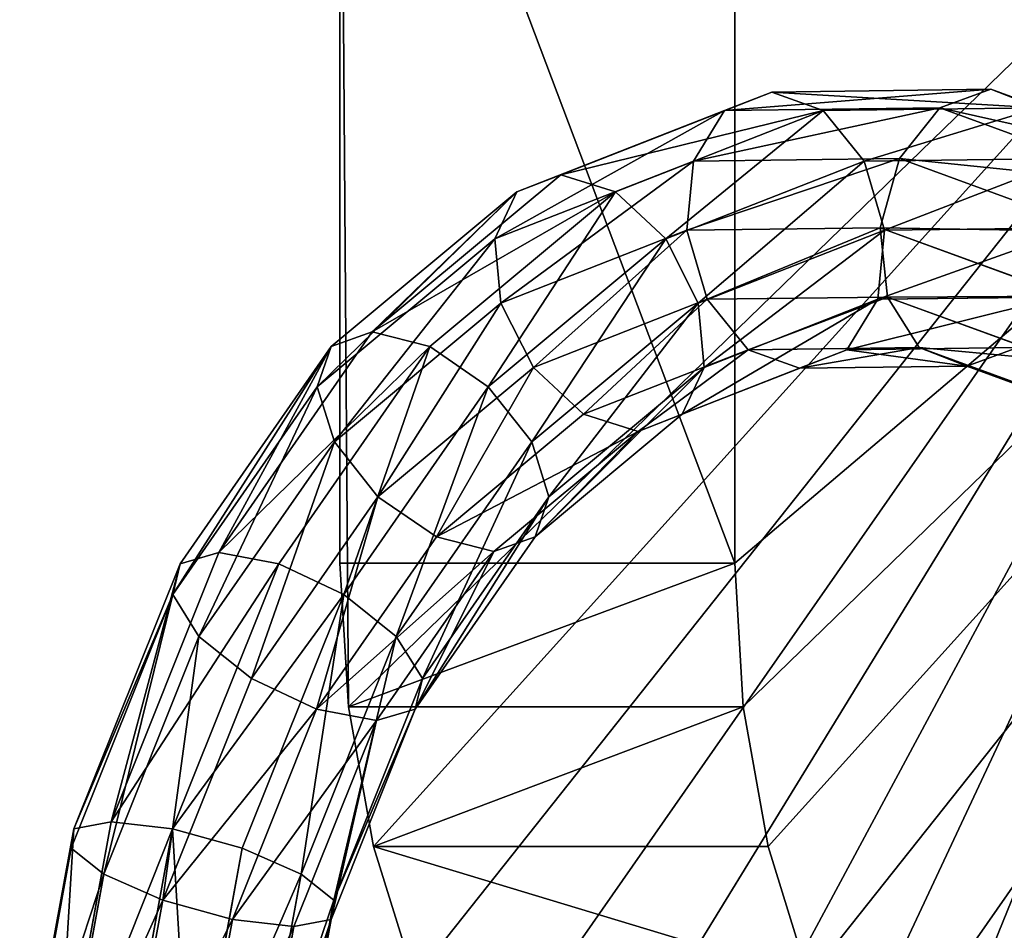
# Model space of a CAD drawing. Units: millimetres. Extents: x -734 to 2408, y -761 to 16.
# Drawn here: x -582 to -568, y -142 to -128 of the extents above; entities that cross this region are included whole.
import ezdxf

# ---------------------------------------------------------------- set-up
doc = ezdxf.new("R2010")
doc.units = ezdxf.units.MM
doc.layers.get('0').update_dxf_attribs({"true_color": 0xffffff})

# ---------------------------------------------------------------- blocks, each defined once
blk = doc.blocks.new('Komponent_25')
at = {"color": 252, "true_color": 0x778899}
for p, q in [((0, 17, 2), (0.579, 21.4, 2)), ((0.838, 21.331, 1), (0.268, 17, 1)), ((0.268, 17, 3), (0.838, 21.331, 3)), ((1, 17, 3.732), (1.545, 21.141, 3.732)), ((1, 17, 0.268), (1.545, 21.141, 0.268)), ((2, 17), (2.511, 20.882)), ((2, 17, 4), (2.511, 20.882, 4)), ((3, 17, 0.268), (3.477, 20.623, 0.268)), ((3, 17, 3.732), (3.477, 20.623, 3.732)), ((3.732, 17, 3), (4.184, 20.434, 3)), ((3.732, 17, 1), (4.184, 20.434, 1)), ((4, 17, 2), (4.443, 20.365, 2)), ((0.268, 17, 3), (0, 17, 2)), ((0.579, 12.6, 2), (0, 17, 2)), ((0, 17, 2), (0.268, 17, 1)), ((0.268, 17, 1), (0.838, 12.669, 1)), ((0.838, 12.669, 3), (0.268, 17, 3)), ((1, 17, 3.732), (0.268, 17, 3)), ((0.268, 17, 1), (1, 17, 0.268)), ((2, 17, 4), (1, 17, 3.732)), ((1.545, 12.859, 3.732), (1, 17, 3.732)), ((1, 17, 0.268), (2, 17)), ((1.545, 12.859, 0.268), (1, 17, 0.268)), ((2.511, 13.118, 4), (2, 17, 4)), ((3, 17, 3.732), (2, 17, 4)), ((2.511, 13.118), (2, 17)), ((2, 17), (3, 17, 0.268)), ((3.477, 13.377, 3.732), (3, 17, 3.732)), ((3.732, 17, 3), (3, 17, 3.732)), ((3.477, 13.377, 0.268), (3, 17, 0.268)), ((3, 17, 0.268), (3.732, 17, 1)), ((4.184, 13.566, 3), (3.732, 17, 3)), ((4, 17, 2), (3.732, 17, 3)), ((4.184, 13.566, 1), (3.732, 17, 1)), ((3.732, 17, 1), (4, 17, 2)), ((4.443, 13.635, 2), (4, 17, 2)), ((4.184, 13.566, 3), (3.477, 13.377, 3.732)), ((3.477, 13.377, 0.268), (4.184, 13.566, 1)), ((4.443, 13.635, 2), (4.184, 13.566, 3)), ((4.184, 13.566, 1), (4.443, 13.635, 2)), ((5.51, 10.366, 3), (4.184, 13.566, 3)), ((5.51, 10.366, 1), (4.184, 13.566, 1)), ((5.742, 10.5, 2), (4.443, 13.635, 2)), ((3.477, 13.377, 3.732), (2.511, 13.118, 4)), ((2.511, 13.118), (3.477, 13.377, 0.268)), ((4.876, 10, 3.732), (3.477, 13.377, 3.732)), ((4.876, 10, 0.268), (3.477, 13.377, 0.268)), ((2.511, 13.118, 4), (1.545, 12.859, 3.732)), ((1.545, 12.859, 0.268), (2.511, 13.118)), ((4.01, 9.5, 4), (2.511, 13.118, 4)), ((4.01, 9.5), (2.511, 13.118)), ((1.545, 12.859, 3.732), (0.838, 12.669, 3)), ((0.838, 12.669, 1), (1.545, 12.859, 0.268)), ((3.144, 9, 3.732), (1.545, 12.859, 3.732)), ((3.144, 9, 0.268), (1.545, 12.859, 0.268)), ((0.838, 12.669, 3), (0.579, 12.6, 2)), ((0.579, 12.6, 2), (0.838, 12.669, 1)), ((2.278, 8.5, 2), (0.579, 12.6, 2)), ((2.51, 8.634, 3), (0.838, 12.669, 3)), ((0.838, 12.669, 1), (2.51, 8.634, 1)), ((5.742, 10.5, 2), (5.51, 10.366, 3)), ((5.51, 10.366, 1), (5.742, 10.5, 2)), ((7.808, 7.808, 2), (5.742, 10.5, 2)), ((5.51, 10.366, 3), (4.876, 10, 3.732)), ((4.876, 10, 0.268), (5.51, 10.366, 1)), ((7.618, 7.618, 3), (5.51, 10.366, 3)), ((7.618, 7.618, 1), (5.51, 10.366, 1)), ((4.876, 10, 3.732), (4.01, 9.5, 4)), ((4.01, 9.5), (4.876, 10, 0.268)), ((7.101, 7.101, 0.268), (4.876, 10, 0.268)), ((7.101, 7.101, 3.732), (4.876, 10, 3.732)), ((3.144, 9, 0.268), (4.01, 9.5)), ((4.01, 9.5, 4), (3.144, 9, 3.732)), ((6.393, 6.393, 4), (4.01, 9.5, 4)), ((6.393, 6.393), (4.01, 9.5)), ((3.144, 9, 3.732), (2.51, 8.634, 3)), ((2.51, 8.634, 1), (3.144, 9, 0.268)), ((5.686, 5.686, 3.732), (3.144, 9, 3.732)), ((5.686, 5.686, 0.268), (3.144, 9, 0.268)), ((2.278, 8.5, 2), (2.51, 8.634, 1)), ((2.51, 8.634, 3), (2.278, 8.5, 2)), ((5.169, 5.169, 3), (2.51, 8.634, 3)), ((2.51, 8.634, 1), (5.169, 5.169, 1)), ((4.979, 4.979, 2), (2.278, 8.5, 2)), ((7.808, 7.808, 2), (7.618, 7.618, 3)), ((7.618, 7.618, 1), (7.808, 7.808, 2)), ((10.5, 5.742, 2), (7.808, 7.808, 2)), ((7.101, 7.101, 0.268), (7.618, 7.618, 1)), ((7.618, 7.618, 3), (7.101, 7.101, 3.732)), ((10.366, 5.51, 1), (7.618, 7.618, 1)), ((10.366, 5.51, 3), (7.618, 7.618, 3)), ((7.101, 7.101, 3.732), (6.393, 6.393, 4)), ((6.393, 6.393), (7.101, 7.101, 0.268)), ((10, 4.876, 0.268), (7.101, 7.101, 0.268)), ((10, 4.876, 3.732), (7.101, 7.101, 3.732)), ((6.393, 6.393, 4), (5.686, 5.686, 3.732)), ((5.686, 5.686, 0.268), (6.393, 6.393)), ((9.5, 4.01), (6.393, 6.393)), ((9.5, 4.01, 4), (6.393, 6.393, 4)), ((5.686, 5.686, 3.732), (5.169, 5.169, 3)), ((5.169, 5.169, 1), (5.686, 5.686, 0.268)), ((9, 3.144, 0.268), (5.686, 5.686, 0.268)), ((9, 3.144, 3.732), (5.686, 5.686, 3.732)), ((10.5, 5.742, 2), (10.366, 5.51, 3)), ((10.366, 5.51, 1), (10.5, 5.742, 2)), ((13.635, 4.443, 2), (10.5, 5.742, 2)), ((10, 4.876, 0.268), (10.366, 5.51, 1)), ((10.366, 5.51, 3), (10, 4.876, 3.732)), ((13.566, 4.184, 3), (10.366, 5.51, 3)), ((13.566, 4.184, 1), (10.366, 5.51, 1)), ((4.979, 4.979, 2), (5.169, 5.169, 1)), ((5.169, 5.169, 3), (4.979, 4.979, 2)), ((8.634, 2.51, 3), (5.169, 5.169, 3)), ((5.169, 5.169, 1), (8.634, 2.51, 1)), ((8.5, 2.278, 2), (4.979, 4.979, 2)), ((9.5, 4.01), (10, 4.876, 0.268)), ((10, 4.876, 3.732), (9.5, 4.01, 4)), ((13.377, 3.477, 3.732), (10, 4.876, 3.732)), ((13.377, 3.477, 0.268), (10, 4.876, 0.268)), ((13.566, 4.184, 1), (13.635, 4.443, 2)), ((13.635, 4.443, 2), (13.566, 4.184, 3)), ((17, 4, 2), (13.635, 4.443, 2)), ((13.377, 3.477, 0.268), (13.566, 4.184, 1)), ((17, 3.732, 1), (13.566, 4.184, 1)), ((9, 3.144, 0.268), (9.5, 4.01)), ((9.5, 4.01, 4), (9, 3.144, 3.732)), ((13.118, 2.511, 4), (9.5, 4.01, 4)), ((13.118, 2.511), (9.5, 4.01)), ((13.118, 2.511), (13.377, 3.477, 0.268)), ((17, 3, 0.268), (13.377, 3.477, 0.268)), ((8.634, 2.51, 1), (9, 3.144, 0.268)), ((9, 3.144, 3.732), (8.634, 2.51, 3)), ((12.859, 1.545, 0.268), (9, 3.144, 0.268)), ((12.859, 1.545, 3.732), (9, 3.144, 3.732)), ((8.5, 2.278, 2), (8.634, 2.51, 1)), ((8.634, 2.51, 3), (8.5, 2.278, 2)), ((8.634, 2.51, 1), (12.669, 0.838, 1)), ((12.669, 0.838, 3), (8.634, 2.51, 3)), ((12.859, 1.545, 0.268), (13.118, 2.511)), ((17, 2), (13.118, 2.511)), ((12.6, 0.579, 2), (8.5, 2.278, 2)), ((12.669, 0.838, 1), (12.859, 1.545, 0.268)), ((17, 1, 0.268), (12.859, 1.545, 0.268)), ((12.6, 0.579, 2), (12.669, 0.838, 1)), ((12.669, 0.838, 3), (12.6, 0.579, 2)), ((12.669, 0.838, 1), (17, 0.268, 1)), ((17, 0, 2), (12.6, 0.579, 2))]:
    blk.add_line(p, q, dxfattribs=at)
mesh = blk.add_polyface(dxfattribs=at)
corners = [(0.579, 21.4, 2), (0.268, 17, 1), (0, 17, 2), (0.838, 21.331, 1)]
mesh.append_faces([[corners[k] for k in face] for face in [(0, 1, 2), (1, 0, 3)]], dxfattribs={"vtx0": -1, "color": 252})
mesh = blk.add_polyface(dxfattribs=at)
corners = [(0.268, 17, 3), (0.579, 21.4, 2), (0, 17, 2), (0.838, 21.331, 3)]
mesh.append_faces([[corners[k] for k in face] for face in [(0, 1, 2), (1, 0, 3)]], dxfattribs={"vtx0": -1, "color": 252})
mesh = blk.add_polyface(dxfattribs=at)
corners = [(0.838, 21.331, 1), (1, 17, 0.268), (0.268, 17, 1), (1.545, 21.141, 0.268)]
mesh.append_faces([[corners[k] for k in face] for face in [(0, 1, 2), (1, 0, 3)]], dxfattribs={"vtx0": -1, "color": 252})
mesh = blk.add_polyface(dxfattribs=at)
corners = [(1.545, 21.141, 3.732), (0.268, 17, 3), (1, 17, 3.732), (0.838, 21.331, 3)]
mesh.append_faces([[corners[k] for k in face] for face in [(0, 1, 2), (1, 0, 3)]], dxfattribs={"vtx0": -1, "color": 252})
mesh = blk.add_polyface(dxfattribs=at)
corners = [(2, 17, 4), (1.545, 21.141, 3.732), (1, 17, 3.732), (2.511, 20.882, 4)]
mesh.append_faces([[corners[k] for k in face] for face in [(0, 1, 2), (1, 0, 3)]], dxfattribs={"vtx0": -1, "color": 252})
mesh = blk.add_polyface(dxfattribs=at)
corners = [(1.545, 21.141, 0.268), (2, 17), (1, 17, 0.268), (2.511, 20.882)]
mesh.append_faces([[corners[k] for k in face] for face in [(0, 1, 2), (1, 0, 3)]], dxfattribs={"vtx0": -1, "color": 252})
mesh = blk.add_polyface(dxfattribs=at)
corners = [(3, 17, 3.732), (2.511, 20.882, 4), (2, 17, 4), (3.477, 20.623, 3.732)]
mesh.append_faces([[corners[k] for k in face] for face in [(0, 1, 2), (1, 0, 3)]], dxfattribs={"vtx0": -1, "color": 252})
mesh = blk.add_polyface(dxfattribs=at)
corners = [(2.511, 20.882), (3, 17, 0.268), (2, 17), (3.477, 20.623, 0.268)]
mesh.append_faces([[corners[k] for k in face] for face in [(0, 1, 2), (1, 0, 3)]], dxfattribs={"vtx0": -1, "color": 252})
mesh = blk.add_polyface(dxfattribs=at)
corners = [(3.477, 20.623, 0.268), (3.732, 17, 1), (3, 17, 0.268), (4.184, 20.434, 1)]
mesh.append_faces([[corners[k] for k in face] for face in [(0, 1, 2), (1, 0, 3)]], dxfattribs={"vtx0": -1, "color": 252})
mesh = blk.add_polyface(dxfattribs=at)
corners = [(4.184, 20.434, 3), (3, 17, 3.732), (3.732, 17, 3), (3.477, 20.623, 3.732)]
mesh.append_faces([[corners[k] for k in face] for face in [(0, 1, 2), (1, 0, 3)]], dxfattribs={"vtx0": -1, "color": 252})
mesh = blk.add_polyface(dxfattribs=at)
corners = [(4.443, 20.365, 2), (3.732, 17, 3), (4, 17, 2), (4.184, 20.434, 3)]
mesh.append_faces([[corners[k] for k in face] for face in [(0, 1, 2), (1, 0, 3)]], dxfattribs={"vtx0": -1, "color": 252})
mesh = blk.add_polyface(dxfattribs=at)
corners = [(4.184, 20.434, 1), (4, 17, 2), (3.732, 17, 1), (4.443, 20.365, 2)]
mesh.append_faces([[corners[k] for k in face] for face in [(0, 1, 2), (1, 0, 3)]], dxfattribs={"vtx0": -1, "color": 252})
mesh = blk.add_polyface(dxfattribs=at)
corners = [(0, 17, 2), (0.838, 12.669, 1), (0.579, 12.6, 2), (0.268, 17, 1)]
mesh.append_faces([[corners[k] for k in face] for face in [(0, 1, 2), (1, 0, 3)]], dxfattribs={"vtx0": -1, "color": 252})
mesh = blk.add_polyface(dxfattribs=at)
corners = [(0.838, 12.669, 3), (0, 17, 2), (0.579, 12.6, 2), (0.268, 17, 3)]
mesh.append_faces([[corners[k] for k in face] for face in [(0, 1, 2), (1, 0, 3)]], dxfattribs={"vtx0": -1, "color": 252})
mesh = blk.add_polyface(dxfattribs=at)
corners = [(0.268, 17, 1), (1.545, 12.859, 0.268), (0.838, 12.669, 1), (1, 17, 0.268)]
mesh.append_faces([[corners[k] for k in face] for face in [(0, 1, 2), (1, 0, 3)]], dxfattribs={"vtx0": -1, "color": 252})
mesh = blk.add_polyface(dxfattribs=at)
corners = [(1.545, 12.859, 3.732), (0.268, 17, 3), (0.838, 12.669, 3), (1, 17, 3.732)]
mesh.append_faces([[corners[k] for k in face] for face in [(0, 1, 2), (1, 0, 3)]], dxfattribs={"vtx0": -1, "color": 252})
mesh = blk.add_polyface(dxfattribs=at)
corners = [(1.545, 12.859, 3.732), (2, 17, 4), (1, 17, 3.732), (2.511, 13.118, 4)]
mesh.append_faces([[corners[k] for k in face] for face in [(0, 1, 2), (1, 0, 3)]], dxfattribs={"vtx0": -1, "color": 252})
mesh = blk.add_polyface(dxfattribs=at)
corners = [(2, 17), (1.545, 12.859, 0.268), (1, 17, 0.268), (2.511, 13.118)]
mesh.append_faces([[corners[k] for k in face] for face in [(0, 1, 2), (1, 0, 3)]], dxfattribs={"vtx0": -1, "color": 252})
mesh = blk.add_polyface(dxfattribs=at)
corners = [(3, 17, 0.268), (2.511, 13.118), (2, 17), (3.477, 13.377, 0.268)]
mesh.append_faces([[corners[k] for k in face] for face in [(0, 1, 2), (1, 0, 3)]], dxfattribs={"vtx0": -1, "color": 252})
mesh = blk.add_polyface(dxfattribs=at)
corners = [(2.511, 13.118, 4), (3, 17, 3.732), (2, 17, 4), (3.477, 13.377, 3.732)]
mesh.append_faces([[corners[k] for k in face] for face in [(0, 1, 2), (1, 0, 3)]], dxfattribs={"vtx0": -1, "color": 252})
mesh = blk.add_polyface(dxfattribs=at)
corners = [(3, 17, 0.268), (4.184, 13.566, 1), (3.477, 13.377, 0.268), (3.732, 17, 1)]
mesh.append_faces([[corners[k] for k in face] for face in [(0, 1, 2), (1, 0, 3)]], dxfattribs={"vtx0": -1, "color": 252})
mesh = blk.add_polyface(dxfattribs=at)
corners = [(4.184, 13.566, 3), (3, 17, 3.732), (3.477, 13.377, 3.732), (3.732, 17, 3)]
mesh.append_faces([[corners[k] for k in face] for face in [(0, 1, 2), (1, 0, 3)]], dxfattribs={"vtx0": -1, "color": 252})
mesh = blk.add_polyface(dxfattribs=at)
corners = [(4.443, 13.635, 2), (3.732, 17, 3), (4.184, 13.566, 3), (4, 17, 2)]
mesh.append_faces([[corners[k] for k in face] for face in [(0, 1, 2), (1, 0, 3)]], dxfattribs={"vtx0": -1, "color": 252})
mesh = blk.add_polyface(dxfattribs=at)
corners = [(3.732, 17, 1), (4.443, 13.635, 2), (4.184, 13.566, 1), (4, 17, 2)]
mesh.append_faces([[corners[k] for k in face] for face in [(0, 1, 2), (1, 0, 3)]], dxfattribs={"vtx0": -1, "color": 252})
mesh = blk.add_polyface(dxfattribs=at)
corners = [(4.876, 10, 3.732), (4.184, 13.566, 3), (3.477, 13.377, 3.732), (5.51, 10.366, 3)]
mesh.append_faces([[corners[k] for k in face] for face in [(0, 1, 2), (1, 0, 3)]], dxfattribs={"vtx0": -1, "color": 252})
mesh = blk.add_polyface(dxfattribs=at)
corners = [(4.184, 13.566, 1), (4.876, 10, 0.268), (3.477, 13.377, 0.268), (5.51, 10.366, 1)]
mesh.append_faces([[corners[k] for k in face] for face in [(0, 1, 2), (1, 0, 3)]], dxfattribs={"vtx0": -1, "color": 252})
mesh = blk.add_polyface(dxfattribs=at)
corners = [(5.742, 10.5, 2), (4.184, 13.566, 3), (5.51, 10.366, 3), (4.443, 13.635, 2)]
mesh.append_faces([[corners[k] for k in face] for face in [(0, 1, 2), (1, 0, 3)]], dxfattribs={"vtx0": -1, "color": 252})
mesh = blk.add_polyface(dxfattribs=at)
corners = [(4.184, 13.566, 1), (5.742, 10.5, 2), (5.51, 10.366, 1), (4.443, 13.635, 2)]
mesh.append_faces([[corners[k] for k in face] for face in [(0, 1, 2), (1, 0, 3)]], dxfattribs={"vtx0": -1, "color": 252})
mesh = blk.add_polyface(dxfattribs=at)
corners = [(3.477, 13.377, 0.268), (4.01, 9.5), (2.511, 13.118), (4.876, 10, 0.268)]
mesh.append_faces([[corners[k] for k in face] for face in [(0, 1, 2), (1, 0, 3)]], dxfattribs={"vtx0": -1, "color": 252})
mesh = blk.add_polyface(dxfattribs=at)
corners = [(4.01, 9.5, 4), (3.477, 13.377, 3.732), (2.511, 13.118, 4), (4.876, 10, 3.732)]
mesh.append_faces([[corners[k] for k in face] for face in [(0, 1, 2), (1, 0, 3)]], dxfattribs={"vtx0": -1, "color": 252})
mesh = blk.add_polyface(dxfattribs=at)
corners = [(2.511, 13.118), (3.144, 9, 0.268), (1.545, 12.859, 0.268), (4.01, 9.5)]
mesh.append_faces([[corners[k] for k in face] for face in [(0, 1, 2), (1, 0, 3)]], dxfattribs={"vtx0": -1, "color": 252})
mesh = blk.add_polyface(dxfattribs=at)
corners = [(3.144, 9, 3.732), (2.511, 13.118, 4), (1.545, 12.859, 3.732), (4.01, 9.5, 4)]
mesh.append_faces([[corners[k] for k in face] for face in [(0, 1, 2), (1, 0, 3)]], dxfattribs={"vtx0": -1, "color": 252})
mesh = blk.add_polyface(dxfattribs=at)
corners = [(1.545, 12.859, 0.268), (2.51, 8.634, 1), (0.838, 12.669, 1), (3.144, 9, 0.268)]
mesh.append_faces([[corners[k] for k in face] for face in [(0, 1, 2), (1, 0, 3)]], dxfattribs={"vtx0": -1, "color": 252})
mesh = blk.add_polyface(dxfattribs=at)
corners = [(2.51, 8.634, 3), (1.545, 12.859, 3.732), (0.838, 12.669, 3), (3.144, 9, 3.732)]
mesh.append_faces([[corners[k] for k in face] for face in [(0, 1, 2), (1, 0, 3)]], dxfattribs={"vtx0": -1, "color": 252})
mesh = blk.add_polyface(dxfattribs=at)
corners = [(0.579, 12.6, 2), (2.51, 8.634, 1), (2.278, 8.5, 2), (0.838, 12.669, 1)]
mesh.append_faces([[corners[k] for k in face] for face in [(0, 1, 2), (1, 0, 3)]], dxfattribs={"vtx0": -1, "color": 252})
mesh = blk.add_polyface(dxfattribs=at)
corners = [(2.51, 8.634, 3), (0.579, 12.6, 2), (2.278, 8.5, 2), (0.838, 12.669, 3)]
mesh.append_faces([[corners[k] for k in face] for face in [(0, 1, 2), (1, 0, 3)]], dxfattribs={"vtx0": -1, "color": 252})
mesh = blk.add_polyface(dxfattribs=at)
corners = [(5.51, 10.366, 1), (7.808, 7.808, 2), (7.618, 7.618, 1), (5.742, 10.5, 2)]
mesh.append_faces([[corners[k] for k in face] for face in [(0, 1, 2), (1, 0, 3)]], dxfattribs={"vtx0": -1, "color": 252})
mesh = blk.add_polyface(dxfattribs=at)
corners = [(7.808, 7.808, 2), (5.51, 10.366, 3), (7.618, 7.618, 3), (5.742, 10.5, 2)]
mesh.append_faces([[corners[k] for k in face] for face in [(0, 1, 2), (1, 0, 3)]], dxfattribs={"vtx0": -1, "color": 252})
mesh = blk.add_polyface(dxfattribs=at)
corners = [(5.51, 10.366, 1), (7.101, 7.101, 0.268), (4.876, 10, 0.268), (7.618, 7.618, 1)]
mesh.append_faces([[corners[k] for k in face] for face in [(0, 1, 2), (1, 0, 3)]], dxfattribs={"vtx0": -1, "color": 252})
mesh = blk.add_polyface(dxfattribs=at)
corners = [(7.101, 7.101, 3.732), (5.51, 10.366, 3), (4.876, 10, 3.732), (7.618, 7.618, 3)]
mesh.append_faces([[corners[k] for k in face] for face in [(0, 1, 2), (1, 0, 3)]], dxfattribs={"vtx0": -1, "color": 252})
mesh = blk.add_polyface(dxfattribs=at)
corners = [(4.876, 10, 0.268), (6.393, 6.393), (4.01, 9.5), (7.101, 7.101, 0.268)]
mesh.append_faces([[corners[k] for k in face] for face in [(0, 1, 2), (1, 0, 3)]], dxfattribs={"vtx0": -1, "color": 252})
mesh = blk.add_polyface(dxfattribs=at)
corners = [(6.393, 6.393, 4), (4.876, 10, 3.732), (4.01, 9.5, 4), (7.101, 7.101, 3.732)]
mesh.append_faces([[corners[k] for k in face] for face in [(0, 1, 2), (1, 0, 3)]], dxfattribs={"vtx0": -1, "color": 252})
mesh = blk.add_polyface(dxfattribs=at)
corners = [(5.686, 5.686, 3.732), (4.01, 9.5, 4), (3.144, 9, 3.732), (6.393, 6.393, 4)]
mesh.append_faces([[corners[k] for k in face] for face in [(0, 1, 2), (1, 0, 3)]], dxfattribs={"vtx0": -1, "color": 252})
mesh = blk.add_polyface(dxfattribs=at)
corners = [(4.01, 9.5), (5.686, 5.686, 0.268), (3.144, 9, 0.268), (6.393, 6.393)]
mesh.append_faces([[corners[k] for k in face] for face in [(0, 1, 2), (1, 0, 3)]], dxfattribs={"vtx0": -1, "color": 252})
mesh = blk.add_polyface(dxfattribs=at)
corners = [(3.144, 9, 0.268), (5.169, 5.169, 1), (2.51, 8.634, 1), (5.686, 5.686, 0.268)]
mesh.append_faces([[corners[k] for k in face] for face in [(0, 1, 2), (1, 0, 3)]], dxfattribs={"vtx0": -1, "color": 252})
mesh = blk.add_polyface(dxfattribs=at)
corners = [(5.169, 5.169, 3), (3.144, 9, 3.732), (2.51, 8.634, 3), (5.686, 5.686, 3.732)]
mesh.append_faces([[corners[k] for k in face] for face in [(0, 1, 2), (1, 0, 3)]], dxfattribs={"vtx0": -1, "color": 252})
mesh = blk.add_polyface(dxfattribs=at)
corners = [(5.169, 5.169, 3), (2.278, 8.5, 2), (4.979, 4.979, 2), (2.51, 8.634, 3)]
mesh.append_faces([[corners[k] for k in face] for face in [(0, 1, 2), (1, 0, 3)]], dxfattribs={"vtx0": -1, "color": 252})
mesh = blk.add_polyface(dxfattribs=at)
corners = [(2.278, 8.5, 2), (5.169, 5.169, 1), (4.979, 4.979, 2), (2.51, 8.634, 1)]
mesh.append_faces([[corners[k] for k in face] for face in [(0, 1, 2), (1, 0, 3)]], dxfattribs={"vtx0": -1, "color": 252})
mesh = blk.add_polyface(dxfattribs=at)
corners = [(7.808, 7.808, 2), (10.366, 5.51, 1), (7.618, 7.618, 1), (10.5, 5.742, 2)]
mesh.append_faces([[corners[k] for k in face] for face in [(0, 1, 2), (1, 0, 3)]], dxfattribs={"vtx0": -1, "color": 252})
mesh = blk.add_polyface(dxfattribs=at)
corners = [(7.618, 7.618, 3), (10.5, 5.742, 2), (7.808, 7.808, 2), (10.366, 5.51, 3)]
mesh.append_faces([[corners[k] for k in face] for face in [(0, 1, 2), (1, 0, 3)]], dxfattribs={"vtx0": -1, "color": 252})
mesh = blk.add_polyface(dxfattribs=at)
corners = [(10, 4.876, 3.732), (7.618, 7.618, 3), (7.101, 7.101, 3.732), (10.366, 5.51, 3)]
mesh.append_faces([[corners[k] for k in face] for face in [(0, 1, 2), (1, 0, 3)]], dxfattribs={"vtx0": -1, "color": 252})
mesh = blk.add_polyface(dxfattribs=at)
corners = [(7.618, 7.618, 1), (10, 4.876, 0.268), (7.101, 7.101, 0.268), (10.366, 5.51, 1)]
mesh.append_faces([[corners[k] for k in face] for face in [(0, 1, 2), (1, 0, 3)]], dxfattribs={"vtx0": -1, "color": 252})
mesh = blk.add_polyface(dxfattribs=at)
corners = [(9.5, 4.01, 4), (7.101, 7.101, 3.732), (6.393, 6.393, 4), (10, 4.876, 3.732)]
mesh.append_faces([[corners[k] for k in face] for face in [(0, 1, 2), (1, 0, 3)]], dxfattribs={"vtx0": -1, "color": 252})
mesh = blk.add_polyface(dxfattribs=at)
corners = [(7.101, 7.101, 0.268), (9.5, 4.01), (6.393, 6.393), (10, 4.876, 0.268)]
mesh.append_faces([[corners[k] for k in face] for face in [(0, 1, 2), (1, 0, 3)]], dxfattribs={"vtx0": -1, "color": 252})
mesh = blk.add_polyface(dxfattribs=at)
corners = [(9, 3.144, 3.732), (6.393, 6.393, 4), (5.686, 5.686, 3.732), (9.5, 4.01, 4)]
mesh.append_faces([[corners[k] for k in face] for face in [(0, 1, 2), (1, 0, 3)]], dxfattribs={"vtx0": -1, "color": 252})
mesh = blk.add_polyface(dxfattribs=at)
corners = [(6.393, 6.393), (9, 3.144, 0.268), (5.686, 5.686, 0.268), (9.5, 4.01)]
mesh.append_faces([[corners[k] for k in face] for face in [(0, 1, 2), (1, 0, 3)]], dxfattribs={"vtx0": -1, "color": 252})
mesh = blk.add_polyface(dxfattribs=at)
corners = [(5.686, 5.686, 0.268), (8.634, 2.51, 1), (5.169, 5.169, 1), (9, 3.144, 0.268)]
mesh.append_faces([[corners[k] for k in face] for face in [(0, 1, 2), (1, 0, 3)]], dxfattribs={"vtx0": -1, "color": 252})
mesh = blk.add_polyface(dxfattribs=at)
corners = [(8.634, 2.51, 3), (5.686, 5.686, 3.732), (5.169, 5.169, 3), (9, 3.144, 3.732)]
mesh.append_faces([[corners[k] for k in face] for face in [(0, 1, 2), (1, 0, 3)]], dxfattribs={"vtx0": -1, "color": 252})
mesh = blk.add_polyface(dxfattribs=at)
corners = [(10.5, 5.742, 2), (13.566, 4.184, 1), (10.366, 5.51, 1), (13.635, 4.443, 2)]
mesh.append_faces([[corners[k] for k in face] for face in [(0, 1, 2), (1, 0, 3)]], dxfattribs={"vtx0": -1, "color": 252})
mesh = blk.add_polyface(dxfattribs=at)
corners = [(10.366, 5.51, 3), (13.635, 4.443, 2), (10.5, 5.742, 2), (13.566, 4.184, 3)]
mesh.append_faces([[corners[k] for k in face] for face in [(0, 1, 2), (1, 0, 3)]], dxfattribs={"vtx0": -1, "color": 252})
mesh = blk.add_polyface(dxfattribs=at)
corners = [(13.377, 3.477, 3.732), (10.366, 5.51, 3), (10, 4.876, 3.732), (13.566, 4.184, 3)]
mesh.append_faces([[corners[k] for k in face] for face in [(0, 1, 2), (1, 0, 3)]], dxfattribs={"vtx0": -1, "color": 252})
mesh = blk.add_polyface(dxfattribs=at)
corners = [(10.366, 5.51, 1), (13.377, 3.477, 0.268), (10, 4.876, 0.268), (13.566, 4.184, 1)]
mesh.append_faces([[corners[k] for k in face] for face in [(0, 1, 2), (1, 0, 3)]], dxfattribs={"vtx0": -1, "color": 252})
mesh = blk.add_polyface(dxfattribs=at)
corners = [(8.5, 2.278, 2), (5.169, 5.169, 1), (8.634, 2.51, 1), (4.979, 4.979, 2)]
mesh.append_faces([[corners[k] for k in face] for face in [(0, 1, 2), (1, 0, 3)]], dxfattribs={"vtx0": -1, "color": 252})
mesh = blk.add_polyface(dxfattribs=at)
corners = [(8.634, 2.51, 3), (4.979, 4.979, 2), (8.5, 2.278, 2), (5.169, 5.169, 3)]
mesh.append_faces([[corners[k] for k in face] for face in [(0, 1, 2), (1, 0, 3)]], dxfattribs={"vtx0": -1, "color": 252})
mesh = blk.add_polyface(dxfattribs=at)
corners = [(13.118, 2.511, 4), (10, 4.876, 3.732), (9.5, 4.01, 4), (13.377, 3.477, 3.732)]
mesh.append_faces([[corners[k] for k in face] for face in [(0, 1, 2), (1, 0, 3)]], dxfattribs={"vtx0": -1, "color": 252})
mesh = blk.add_polyface(dxfattribs=at)
corners = [(10, 4.876, 0.268), (13.118, 2.511), (9.5, 4.01), (13.377, 3.477, 0.268)]
mesh.append_faces([[corners[k] for k in face] for face in [(0, 1, 2), (1, 0, 3)]], dxfattribs={"vtx0": -1, "color": 252})
mesh = blk.add_polyface(dxfattribs=at)
corners = [(13.635, 4.443, 2), (17, 3.732, 1), (13.566, 4.184, 1), (17, 4, 2)]
mesh.append_faces([[corners[k] for k in face] for face in [(0, 1, 2), (1, 0, 3)]], dxfattribs={"vtx0": -1, "color": 252})
mesh = blk.add_polyface(dxfattribs=at)
corners = [(13.566, 4.184, 3), (17, 4, 2), (13.635, 4.443, 2), (17, 3.732, 3)]
mesh.append_faces([[corners[k] for k in face] for face in [(0, 1, 2), (1, 0, 3)]], dxfattribs={"vtx0": -1, "color": 252})
mesh = blk.add_polyface(dxfattribs=at)
corners = [(13.566, 4.184, 1), (17, 3, 0.268), (13.377, 3.477, 0.268), (17, 3.732, 1)]
mesh.append_faces([[corners[k] for k in face] for face in [(0, 1, 2), (1, 0, 3)]], dxfattribs={"vtx0": -1, "color": 252})
mesh = blk.add_polyface(dxfattribs=at)
corners = [(12.859, 1.545, 3.732), (9.5, 4.01, 4), (9, 3.144, 3.732), (13.118, 2.511, 4)]
mesh.append_faces([[corners[k] for k in face] for face in [(0, 1, 2), (1, 0, 3)]], dxfattribs={"vtx0": -1, "color": 252})
mesh = blk.add_polyface(dxfattribs=at)
corners = [(9.5, 4.01), (12.859, 1.545, 0.268), (9, 3.144, 0.268), (13.118, 2.511)]
mesh.append_faces([[corners[k] for k in face] for face in [(0, 1, 2), (1, 0, 3)]], dxfattribs={"vtx0": -1, "color": 252})
mesh = blk.add_polyface(dxfattribs=at)
corners = [(13.377, 3.477, 0.268), (17, 2), (13.118, 2.511), (17, 3, 0.268)]
mesh.append_faces([[corners[k] for k in face] for face in [(0, 1, 2), (1, 0, 3)]], dxfattribs={"vtx0": -1, "color": 252})
mesh = blk.add_polyface(dxfattribs=at)
corners = [(12.669, 0.838, 3), (9, 3.144, 3.732), (8.634, 2.51, 3), (12.859, 1.545, 3.732)]
mesh.append_faces([[corners[k] for k in face] for face in [(0, 1, 2), (1, 0, 3)]], dxfattribs={"vtx0": -1, "color": 252})
mesh = blk.add_polyface(dxfattribs=at)
corners = [(9, 3.144, 0.268), (12.669, 0.838, 1), (8.634, 2.51, 1), (12.859, 1.545, 0.268)]
mesh.append_faces([[corners[k] for k in face] for face in [(0, 1, 2), (1, 0, 3)]], dxfattribs={"vtx0": -1, "color": 252})
mesh = blk.add_polyface(dxfattribs=at)
corners = [(12.6, 0.579, 2), (8.634, 2.51, 1), (12.669, 0.838, 1), (8.5, 2.278, 2)]
mesh.append_faces([[corners[k] for k in face] for face in [(0, 1, 2), (1, 0, 3)]], dxfattribs={"vtx0": -1, "color": 252})
mesh = blk.add_polyface(dxfattribs=at)
corners = [(12.669, 0.838, 3), (8.5, 2.278, 2), (12.6, 0.579, 2), (8.634, 2.51, 3)]
mesh.append_faces([[corners[k] for k in face] for face in [(0, 1, 2), (1, 0, 3)]], dxfattribs={"vtx0": -1, "color": 252})
mesh = blk.add_polyface(dxfattribs=at)
corners = [(13.118, 2.511), (17, 1, 0.268), (12.859, 1.545, 0.268), (17, 2)]
mesh.append_faces([[corners[k] for k in face] for face in [(0, 1, 2), (1, 0, 3)]], dxfattribs={"vtx0": -1, "color": 252})
mesh = blk.add_polyface(dxfattribs=at)
corners = [(12.859, 1.545, 0.268), (17, 0.268, 1), (12.669, 0.838, 1), (17, 1, 0.268)]
mesh.append_faces([[corners[k] for k in face] for face in [(0, 1, 2), (1, 0, 3)]], dxfattribs={"vtx0": -1, "color": 252})
mesh = blk.add_polyface(dxfattribs=at)
corners = [(17, 0.268, 3), (12.6, 0.579, 2), (17, 0, 2), (12.669, 0.838, 3)]
mesh.append_faces([[corners[k] for k in face] for face in [(0, 1, 2), (1, 0, 3)]], dxfattribs={"vtx0": -1, "color": 252})
mesh = blk.add_polyface(dxfattribs=at)
corners = [(17, 0, 2), (12.669, 0.838, 1), (17, 0.268, 1), (12.6, 0.579, 2)]
mesh.append_faces([[corners[k] for k in face] for face in [(0, 1, 2), (1, 0, 3)]], dxfattribs={"vtx0": -1, "color": 252})
blk = doc.blocks.new('Komponent_22')
at = {"extrusion": (0, -1, -3.46945e-16), "rotation": 360}
blk.add_blockref('Komponent_25', (-15.689, -11.167, -25.112), dxfattribs=at)
blk = doc.blocks.new('skpDEC6')
at = {"extrusion": (0.26489, 0.927182, -0.26489), "zscale": -1, "rotation": 222.8361300669715}
blk.add_blockref('Komponent_22', (888.08, 633.745, -181.434), dxfattribs=at)
blk = doc.blocks.new('Grupa_12')
at = {"color": 145, "true_color": 0x4682b4}
for p, q in [((0, 27.457, 5.657), (0, 12.458, 5.657)), ((5.657, 12.458), (5.657, 27.457, 0)), ((0, 12.458, 5.657), (0.121, 10.4, 5.777)), ((0, 12.458, 5.657), (5.657, 12.458)), ((5.778, 10.4, 0.121), (5.657, 12.458)), ((0.121, 10.4, 5.777), (0.479, 8.399, 6.136)), ((0.121, 10.4, 5.777), (5.778, 10.4, 0.121)), ((6.136, 8.399, 0.479), (5.778, 10.4, 0.121)), ((0.479, 8.399, 6.136), (1.066, 6.508, 6.722)), ((0.479, 8.399, 6.136), (6.136, 8.399, 0.479)), ((6.722, 6.508, 1.065), (6.136, 8.399, 0.479))]:
    blk.add_line(p, q, dxfattribs=at)
mesh = blk.add_polyface(dxfattribs=at)
corners = [(0, 27.457, 5.657), (5.657, 12.458), (0, 12.458, 5.657), (5.657, 27.457, 0)]
mesh.append_faces([[corners[k] for k in face] for face in [(0, 1, 2), (1, 0, 3)]], dxfattribs={"vtx0": -1, "color": 145})
mesh = blk.add_polyface(dxfattribs=at)
corners = [(0.121, 10.4, 5.777), (0, 27.457, 5.657), (0, 12.458, 5.657), (17.678, 27.457, 23.334), (0.479, 8.399, 6.136), (1.066, 6.508, 6.722), (1.864, 4.78, 7.52), (2.853, 3.261, 8.509), (4.005, 1.993, 9.661), (5.289, 1.011, 10.945), (6.669, 0.34, 12.326), (8.109, 0, 13.765), (9.569, 0, 15.225), (11.009, 0.34, 16.665), (12.39, 1.011, 18.046), (13.673, 1.993, 19.33), (14.825, 3.261, 20.482), (15.814, 4.78, 21.47), (16.612, 6.508, 22.269), (17.199, 8.399, 22.855), (17.557, 10.4, 23.214), (17.678, 12.458, 23.334)]
mesh.append_faces([[corners[k] for k in face] for face in [(0, 1, 2), (3, 20, 21)]], dxfattribs={"vtx0": -1, "color": 145})
mesh.append_faces([[corners[k] for k in face] for face in [(1, 0, 3)]], dxfattribs={"vtx0": -1, "vtx1": -1, "color": 145})
mesh.append_faces([[corners[k] for k in face] for face in [(3, 0, 4), (3, 4, 5), (3, 5, 6), (3, 6, 7), (3, 7, 8), (3, 8, 9), (3, 9, 10), (3, 10, 11), (3, 11, 12), (3, 12, 13), (3, 13, 14), (3, 14, 15), (3, 15, 16), (3, 16, 17), (3, 17, 18), (3, 18, 19), (3, 19, 20)]], dxfattribs={"vtx0": -1, "vtx2": -1, "color": 145})
mesh = blk.add_polyface(dxfattribs=at)
corners = [(23.335, 27.457, 17.677), (5.657, 12.458), (5.657, 27.457, 0), (5.778, 10.4, 0.121), (6.136, 8.399, 0.479), (6.722, 6.508, 1.065), (7.521, 4.78, 1.864), (8.509, 3.261, 2.852), (9.661, 1.993, 4.004), (10.945, 1.011, 5.288), (12.326, 0.34, 6.669), (13.766, 0, 8.109), (15.226, 0, 9.568), (16.666, 0.34, 11.008), (18.046, 1.011, 12.389), (19.33, 1.993, 13.673), (20.482, 3.261, 14.825), (21.471, 4.78, 15.814), (22.269, 6.508, 16.612), (22.856, 8.399, 17.198), (23.214, 10.4, 17.557), (23.335, 12.458, 17.677)]
mesh.append_faces([[corners[k] for k in face] for face in [(0, 1, 2), (20, 0, 21)]], dxfattribs={"vtx0": -1, "color": 145})
mesh.append_faces([[corners[k] for k in face] for face in [(1, 0, 3), (3, 0, 4), (4, 0, 5), (5, 0, 6), (6, 0, 7), (7, 0, 8), (8, 0, 9), (9, 0, 10), (10, 0, 11), (11, 0, 12), (12, 0, 13), (13, 0, 14), (14, 0, 15), (15, 0, 16), (16, 0, 17), (17, 0, 18), (18, 0, 19), (19, 0, 20)]], dxfattribs={"vtx0": -1, "vtx1": -1, "color": 145})
mesh = blk.add_polyface(dxfattribs=at)
corners = [(5.657, 12.458), (0.121, 10.4, 5.777), (0, 12.458, 5.657), (5.778, 10.4, 0.121)]
mesh.append_faces([[corners[k] for k in face] for face in [(0, 1, 2), (1, 0, 3)]], dxfattribs={"vtx0": -1, "color": 145})
mesh = blk.add_polyface(dxfattribs=at)
corners = [(5.778, 10.4, 0.121), (0.479, 8.399, 6.136), (0.121, 10.4, 5.777), (6.136, 8.399, 0.479)]
mesh.append_faces([[corners[k] for k in face] for face in [(0, 1, 2), (1, 0, 3)]], dxfattribs={"vtx0": -1, "color": 145})
mesh = blk.add_polyface(dxfattribs=at)
corners = [(0.479, 8.399, 6.136), (6.722, 6.508, 1.065), (1.066, 6.508, 6.722), (6.136, 8.399, 0.479)]
mesh.append_faces([[corners[k] for k in face] for face in [(0, 1, 2), (1, 0, 3)]], dxfattribs={"vtx0": -1, "color": 145})
blk = doc.blocks.new('Grupa_1')
blk.add_blockref('Grupa_12', (156.635, 529.24, 631.817))

msp = doc.modelspace()

# ---------------------------------------------------------------- block references
for name, p in [('skpDEC6', (303.143, -377.622, 0)), ('Grupa_1', (-734.244, -677.992, -3.778))]:
    msp.add_blockref(name, p)

doc.saveas('drawing.dxf')
